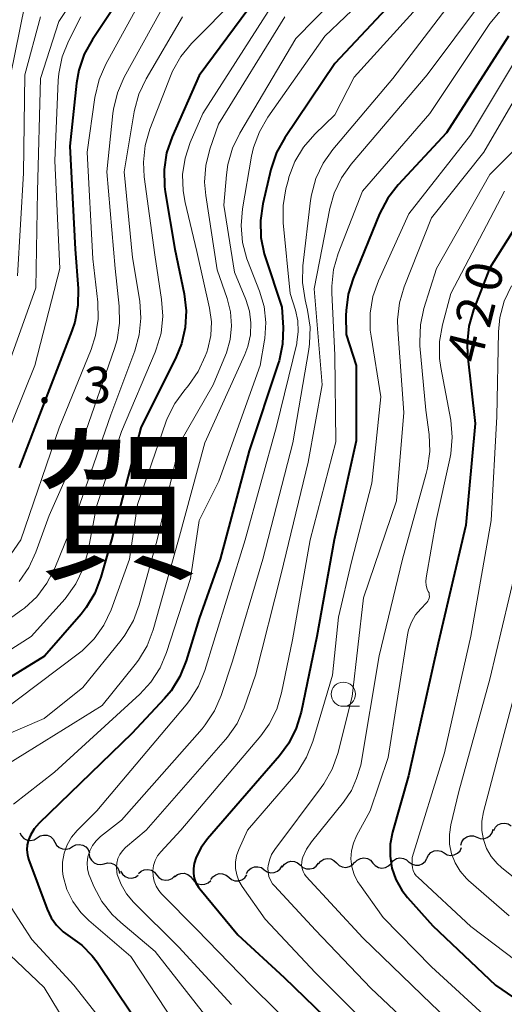
# Model space of a CAD drawing. Units: metres. Extents: x -68000 to -66000, y 22500 to 24000.
# Drawn here: x -67002 to -66951, y 23217 to 23319 of the extents above; entities that cross this region are included whole.
import ezdxf

# ---------------------------------------------------------------- set-up
doc = ezdxf.new("R2010")
doc.units = ezdxf.units.M
for name, color, linetype, lineweight in [('510200_細流', 7, 'Continuous', 30), ('633100_広葉樹林', 7, 'Continuous', 13), ('710100_等高線(計曲線)', 7, 'Continuous', 40), ('710200_等高線(主曲線)', 7, 'Continuous', 13), ('731200_図化機測定による標高点', 7, 'Continuous', 40), ('811000_(注記)市・東京都の区', 7, 'Continuous', 80)]:
    doc.layers.add(name, color=color, linetype=linetype, lineweight=lineweight)
doc.styles.add('Style-Kanji', font='MS Gothic.ttf')
doc.styles.add('Style-WORKING', font='MS Gothic.ttf')

msp = doc.modelspace()

# ---------------------------------------------------------------- linework, layer by layer
at = {"layer": '510200_細流', "linetype": 'Continuous', "lineweight": 30, "flags": 128}
for points in [[(-66952.59, 23234.99), (-66952.42, 23235.31), (-66952.15, 23235.56), (-66951.81, 23235.71), (-66951.45, 23235.74), (-66951.09, 23235.66), (-66950.78, 23235.47)], [(-67001.52, 23234.74), (-67001.35, 23234.41), (-67001.09, 23234.15), (-67000.76, 23233.99), (-67000.4, 23233.95), (-67000.04, 23234.02), (-66999.72, 23234.21)], [(-66954.32, 23234.28), (-66953.98, 23234.15), (-66953.61, 23234.13), (-66953.26, 23234.24), (-66952.96, 23234.45), (-66952.74, 23234.75), (-66952.63, 23235.1)], [(-66999.71, 23234.22), (-66999.41, 23234.42), (-66999.05, 23234.51), (-66998.68, 23234.48), (-66998.35, 23234.34), (-66998.07, 23234.09), (-66997.89, 23233.77)], [(-66997.89, 23233.77), (-66997.71, 23233.45), (-66997.44, 23233.21), (-66997.1, 23233.07), (-66996.74, 23233.04), (-66996.38, 23233.13), (-66996.07, 23233.33)], [(-66996.07, 23233.33), (-66995.74, 23233.49), (-66995.38, 23233.54), (-66995.02, 23233.47), (-66994.7, 23233.28), (-66994.46, 23233.01), (-66994.32, 23232.67)], [(-66956, 23233.45), (-66955.89, 23233.8), (-66955.68, 23234.1), (-66955.38, 23234.31), (-66955.03, 23234.42), (-66954.66, 23234.41), (-66954.32, 23234.28)], [(-66994.36, 23232.58), (-66994.3, 23232.22), (-66994.12, 23231.9), (-66993.85, 23231.65), (-66993.52, 23231.5), (-66993.15, 23231.47), (-66992.79, 23231.55)], [(-66959.49, 23232.11), (-66959.33, 23232.44), (-66959.07, 23232.7), (-66958.74, 23232.86), (-66958.38, 23232.91), (-66958.02, 23232.84), (-66957.7, 23232.66)], [(-66957.7, 23232.66), (-66957.38, 23232.48), (-66957.02, 23232.41), (-66956.66, 23232.46), (-66956.33, 23232.63), (-66956.07, 23232.89), (-66955.91, 23233.22)], [(-66992.79, 23231.55), (-66992.44, 23231.64), (-66992.07, 23231.6), (-66991.74, 23231.45), (-66991.47, 23231.2), (-66991.29, 23230.88), (-66991.23, 23230.52)], [(-66974.42, 23231.2), (-66974.2, 23231.49), (-66973.89, 23231.7), (-66973.54, 23231.8), (-66973.17, 23231.78), (-66972.83, 23231.64), (-66972.55, 23231.4)], [(-66972.55, 23231.4), (-66972.28, 23231.16), (-66971.93, 23231.03), (-66971.57, 23231.01), (-66971.21, 23231.1), (-66970.91, 23231.31), (-66970.69, 23231.6)], [(-66970.69, 23231.54), (-66970.45, 23231.82), (-66970.13, 23232.01), (-66969.77, 23232.09), (-66969.41, 23232.04), (-66969.08, 23231.88), (-66968.81, 23231.63)], [(-66968.81, 23231.63), (-66968.55, 23231.37), (-66968.22, 23231.22), (-66967.85, 23231.17), (-66967.49, 23231.25), (-66967.18, 23231.44), (-66966.94, 23231.71)], [(-66966.94, 23231.66), (-66966.68, 23231.93), (-66966.35, 23232.09), (-66965.99, 23232.14), (-66965.63, 23232.07), (-66965.31, 23231.9), (-66965.06, 23231.62)], [(-66965.06, 23231.62), (-66964.82, 23231.35), (-66964.5, 23231.17), (-66964.14, 23231.1), (-66963.77, 23231.15), (-66963.45, 23231.32), (-66963.19, 23231.58)], [(-66963.19, 23231.61), (-66962.95, 23231.89), (-66962.63, 23232.07), (-66962.27, 23232.15), (-66961.91, 23232.1), (-66961.58, 23231.94), (-66961.32, 23231.68)], [(-66961.32, 23231.7), (-66961.02, 23231.49), (-66960.67, 23231.38), (-66960.3, 23231.39), (-66959.96, 23231.52), (-66959.67, 23231.76), (-66959.48, 23232.07)], [(-66991.11, 23230.78), (-66990.92, 23230.46), (-66990.65, 23230.22), (-66990.31, 23230.08), (-66989.94, 23230.06), (-66989.58, 23230.16), (-66989.28, 23230.37)], [(-66989.26, 23230.52), (-66988.99, 23230.77), (-66988.66, 23230.92), (-66988.29, 23230.96), (-66987.93, 23230.88), (-66987.62, 23230.68), (-66987.39, 23230.4)], [(-66985.53, 23230.18), (-66985.24, 23230.42), (-66984.9, 23230.55), (-66984.53, 23230.56), (-66984.18, 23230.45), (-66983.88, 23230.24), (-66983.67, 23229.94)], [(-66981.8, 23229.9), (-66981.58, 23230.2), (-66981.29, 23230.41), (-66980.93, 23230.52), (-66980.57, 23230.51), (-66980.22, 23230.38), (-66979.94, 23230.15)], [(-66978.1, 23230.53), (-66977.92, 23230.85), (-66977.63, 23231.08), (-66977.29, 23231.22), (-66976.93, 23231.24), (-66976.57, 23231.14), (-66976.27, 23230.93)], [(-66976.27, 23230.93), (-66975.97, 23230.72), (-66975.62, 23230.62), (-66975.25, 23230.64), (-66974.91, 23230.77), (-66974.63, 23231.01), (-66974.44, 23231.33)], [(-66987.39, 23230.4), (-66987.15, 23230.12), (-66986.84, 23229.93), (-66986.48, 23229.84), (-66986.12, 23229.88), (-66985.78, 23230.03), (-66985.52, 23230.28)], [(-66983.67, 23229.95), (-66983.43, 23229.66), (-66983.12, 23229.47), (-66982.76, 23229.39), (-66982.4, 23229.42), (-66982.06, 23229.58), (-66981.79, 23229.83)], [(-66979.94, 23230.15), (-66979.65, 23229.92), (-66979.31, 23229.79), (-66978.94, 23229.78), (-66978.59, 23229.89), (-66978.29, 23230.1), (-66978.08, 23230.4)]]:
    msp.add_lwpolyline(points, dxfattribs=at)
at = {"layer": '633100_広葉樹林', "linetype": 'Continuous', "lineweight": 13}
msp.add_line((-66968.11, 23247.8), (-66966.44, 23247.8), dxfattribs=at)
msp.add_circle((-66968.11, 23249.05), 1.25, dxfattribs=at)
at = {"layer": '710100_等高線(計曲線)', "linetype": 'Continuous', "lineweight": 40, "flags": 128}
for points, elevation in [([(-66989.76, 23323), (-66994.02, 23316.65), (-66994.87, 23315.12), (-66995.43, 23313.48), (-66995.67, 23312.13), (-66996.36, 23305.64), (-66995.8, 23295), (-66995.49, 23290.94), (-66995.51, 23289.19), (-66995.83, 23287.48), (-66996.13, 23286.57), (-66999.83, 23277), (-67001.58, 23272.42)], 460), ([(-66961, 23322.71), (-66969, 23314.18), (-66974.16, 23306.51), (-66975, 23304.98), (-66975.59, 23303.23), (-66976.43, 23299.68), (-66976.68, 23297.96), (-66976.63, 23296.21), (-66976.28, 23294.51), (-66976.19, 23294.22), (-66974.45, 23289), (-66974.33, 23286.92), (-66974.38, 23285.18), (-66974.74, 23283.47), (-66974.83, 23283.18), (-66977.83, 23274.17), (-66980.84, 23263), (-66983, 23256.88), (-66984.33, 23252.51), (-66984.98, 23250.89), (-66985.9, 23249.41), (-66986.58, 23248.59), (-66989.93, 23245), (-66999.51, 23235.74), (-67000.02, 23235.15), (-67000.41, 23234.49), (-67000.62, 23234), (-67000.74, 23233.5), (-67000.78, 23232.98), (-67000.73, 23232.47), (-67000.6, 23232.01), (-66998.69, 23226.84), (-66998.28, 23225.97), (-66997.73, 23225.19), (-66997.04, 23224.51), (-66996.32, 23224), (-66995.09, 23223.12), (-66994.04, 23222.04), (-66993.54, 23221.37), (-66989.96, 23216.04)], 440), ([(-66977.18, 23320.82), (-66983, 23312.93), (-66985.79, 23306.59), (-66986.35, 23304.94), (-66986.62, 23303.22), (-66986.58, 23301.48), (-66986.5, 23300.91), (-66985.51, 23295), (-66984.55, 23290.39), (-66984.34, 23288.65), (-66984.43, 23286.91), (-66984.83, 23285.22), (-66985.37, 23283.9), (-66989, 23276.55), (-66992.03, 23265), (-66993.14, 23261.12), (-66993.76, 23259.49), (-66994.66, 23258), (-66995.18, 23257.33), (-66998.96, 23252.96), (-67009.5, 23246.5)], 450), ([(-66951.08, 23317), (-66957.45, 23307), (-66962.44, 23301.66), (-66963.51, 23300.28), (-66964.37, 23298.64), (-66967.11, 23291.97), (-66967.61, 23290.35), (-66967.83, 23288.67), (-66967.84, 23288.16), (-66967.82, 23286.18), (-66966.79, 23283), (-66966.78, 23275.22), (-66969.06, 23265), (-66970.85, 23255), (-66972.47, 23247.21), (-66972.97, 23245.54), (-66973.75, 23243.99), (-66974.71, 23242.69), (-66982.14, 23234.13), (-66982.8, 23233.22), (-66983.29, 23232.21), (-66983.5, 23231.56), (-66983.59, 23231.06), (-66983.59, 23230.55), (-66983.5, 23230.05), (-66983.33, 23229.58), (-66983.07, 23229.14), (-66982.94, 23228.96), (-66979, 23224.19), (-66974.21, 23219.79), (-66969, 23214.73)], 430), ([(-66945.46, 23305), (-66953, 23293.07), (-66954.67, 23288.72), (-66955.15, 23287.05), (-66955.34, 23285.31), (-66955.28, 23284.05), (-66954.51, 23277), (-66955.48, 23266.52), (-66958.31, 23254.31), (-66961.37, 23240.63), (-66963.04, 23234.79), (-66963.27, 23233.56), (-66963.29, 23232.32), (-66963.1, 23231.09), (-66962.69, 23229.91), (-66962.08, 23228.82), (-66961.49, 23228.06), (-66958.87, 23225.13), (-66952.41, 23219), (-66945.63, 23214.37)], 420)]:
    msp.add_lwpolyline(points, dxfattribs=dict(at, elevation=elevation))
at = {"layer": '710200_等高線(主曲線)', "linetype": 'Continuous', "lineweight": 13, "flags": 128}
for points, elevation in [([(-66990.45, 23329), (-66997.49, 23318.51), (-66999.36, 23312.64), (-66999.69, 23301), (-66999.86, 23291), (-67003, 23282.24)], 464), ([(-66951, 23324.36), (-66959.47, 23313), (-66967.3, 23303.78), (-66968.31, 23302.36), (-66969.06, 23300.78), (-66969.5, 23299.21), (-66971.11, 23290.89), (-66970.31, 23281), (-66971.74, 23273), (-66974.52, 23261.48), (-66977.18, 23251), (-66978.36, 23247.63), (-66979.08, 23246.04), (-66980.06, 23244.6), (-66980.27, 23244.36), (-66988.46, 23235), (-66990.59, 23233.21), (-66990.92, 23232.87), (-66991.18, 23232.49), (-66991.38, 23232.07), (-66991.5, 23231.61), (-66991.54, 23231.15), (-66991.5, 23230.68), (-66991.45, 23230.45), (-66991.06, 23229.4), (-66990.51, 23228.44), (-66989.78, 23227.59), (-66985.08, 23222.92), (-66979.67, 23217)], 434), ([(-66963.73, 23323), (-66970.04, 23317), (-66975.91, 23308.64), (-66976.78, 23307.13), (-66977.38, 23305.49), (-66977.58, 23304.61), (-66978.52, 23299.16), (-66978.67, 23297.43), (-66978.51, 23295.69), (-66978.06, 23294.01), (-66977.99, 23293.82), (-66976.76, 23290.66), (-66976.29, 23289.08), (-66976.11, 23287.44), (-66976.22, 23285.79), (-66976.25, 23285.6), (-66976.7, 23283), (-66980.95, 23271.05), (-66982.98, 23267), (-66983.9, 23261), (-66986.35, 23253.37), (-66987.03, 23251.76), (-66987.97, 23250.3), (-66989.13, 23249.04), (-66997.94, 23241), (-67002.15, 23237.68)], 442), ([(-66955.1, 23323), (-66963, 23312.64), (-66969.2, 23305.3), (-66970.21, 23303.88), (-66970.95, 23302.3), (-66971.41, 23300.62), (-66971.5, 23300.01), (-66972.29, 23293.29), (-66972.34, 23291.55), (-66972.07, 23289.76), (-66971.81, 23288.69), (-66971.55, 23286.96), (-66971.59, 23285.22), (-66971.67, 23284.64), (-66973.32, 23275), (-66976.44, 23263), (-66979.54, 23252.46), (-66980.71, 23248.93), (-66981.4, 23247.33), (-66982.36, 23245.87), (-66982.7, 23245.47), (-66991, 23236.03), (-66993.18, 23234.34), (-66993.63, 23233.92), (-66994.01, 23233.42), (-66994.29, 23232.87), (-66994.47, 23232.27), (-66994.55, 23231.65), (-66994.52, 23231.03), (-66994.38, 23230.43), (-66994.26, 23230.11), (-66993.87, 23229.2), (-66993.05, 23227.66), (-66991.97, 23226.29), (-66991.09, 23225.47), (-66987.52, 23222.48), (-66981.67, 23215)], 436), ([(-66967, 23322.91), (-66973, 23316.76), (-66978.81, 23306.99), (-66979.57, 23305.42), (-66980.05, 23303.75), (-66980.19, 23302.69), (-66980.44, 23299.56), (-66979.36, 23292.64), (-66978.18, 23289.79), (-66977.81, 23288.61), (-66977.65, 23287.39), (-66977.7, 23286.15), (-66977.96, 23284.95), (-66978.27, 23284.14), (-66982.41, 23275), (-66985.13, 23265), (-66987.74, 23255.69), (-66988.35, 23254.06), (-66989.24, 23252.56), (-66989.59, 23252.1), (-66993, 23247.89), (-67005, 23240.45)], 444), ([(-66949.41, 23322.59), (-66953, 23318.3), (-66959.18, 23309), (-66966.14, 23301), (-66968.63, 23294.57), (-66969.12, 23292.9), (-66969.31, 23291.17), (-66969.3, 23290.49), (-66969, 23284.05), (-66968.89, 23275.11), (-66971.54, 23265), (-66973.35, 23254.65), (-66974.48, 23249.18), (-66974.99, 23247.51), (-66975.77, 23245.95), (-66976.64, 23244.75), (-66984.88, 23235), (-66986.94, 23232.79), (-66987.28, 23232.36), (-66987.53, 23231.88), (-66987.7, 23231.36), (-66987.78, 23230.82), (-66987.76, 23230.27), (-66987.65, 23229.74), (-66987.44, 23229.23), (-66987.15, 23228.77), (-66986.87, 23228.44), (-66983.23, 23224.77), (-66977.65, 23219), (-66972.31, 23213.69)], 432), ([(-66979.12, 23321), (-66983.77, 23316.25), (-66984.88, 23314.91), (-66985.74, 23313.39), (-66985.96, 23312.86), (-66988.08, 23307.39), (-66988.56, 23305.72), (-66988.75, 23303.98), (-66988.66, 23302.46), (-66987.58, 23294.42), (-66986.87, 23289.81), (-66986.75, 23288.07), (-66986.93, 23286.34), (-66987.42, 23284.66), (-66987.53, 23284.38), (-66991, 23276.17), (-66993.58, 23268.42), (-66994.48, 23263.7), (-66994.96, 23262.02), (-66995.71, 23260.45), (-66996.84, 23258.91), (-67000.33, 23255), (-67009.8, 23249)], 452), ([(-66959.56, 23321), (-66967, 23312.77), (-66969, 23308.87), (-66971.07, 23306.86), (-66972.21, 23305.55), (-66973.11, 23304.06), (-66973.73, 23302.43), (-66973.79, 23302.21), (-66974.04, 23301.24), (-66974.34, 23299.52), (-66974.32, 23297.72), (-66973.59, 23290.41), (-66973.05, 23288.7), (-66972.81, 23287.61), (-66972.76, 23286.49), (-66972.91, 23285.38), (-66972.93, 23285.26), (-66975, 23276.68), (-66978.26, 23265), (-66981.48, 23254.52), (-66982.4, 23251.49), (-66983.05, 23249.88), (-66983.98, 23248.4), (-66984.32, 23247.96), (-66993.56, 23237), (-66995.58, 23234.98), (-66996.17, 23234.28), (-66996.63, 23233.48), (-66996.94, 23232.62), (-66997.1, 23231.71), (-66997.1, 23230.79), (-66997.03, 23230.25), (-66996.64, 23228.9), (-66996.03, 23227.64), (-66995.2, 23226.5), (-66994.37, 23225.68), (-66990.05, 23221.95), (-66985.47, 23215)], 438), ([(-66975, 23320.92), (-66982.6, 23309), (-66983.91, 23306), (-66984.45, 23304.39), (-66984.7, 23302.71), (-66984.66, 23301.02), (-66984.45, 23299.82), (-66983.23, 23294.77), (-66981.92, 23288.9), (-66981.73, 23287.5), (-66981.79, 23286.09), (-66982.09, 23284.72), (-66982.2, 23284.38), (-66982.36, 23283.95), (-66983.09, 23282.36), (-66984.09, 23280.93), (-66984.25, 23280.75), (-66984.49, 23280.47), (-66985.52, 23279.07), (-66986.29, 23277.5), (-66986.42, 23277.15), (-66989.37, 23268.63), (-66990.17, 23263), (-66992.09, 23257.77), (-66992.84, 23256.19), (-66993.84, 23254.77), (-66995.08, 23253.54), (-66995.47, 23253.23), (-67003.76, 23247)], 448), ([(-67001, 23320.22), (-67003, 23310.37)], 468), ([(-66989, 23320.68), (-66992.62, 23314.11), (-66993.32, 23312.51), (-66993.76, 23310.67), (-66994.56, 23305), (-66993.98, 23294.02), (-66993.47, 23289.54), (-66993.43, 23287.79), (-66993.69, 23286.07), (-66994.15, 23284.64), (-66997.43, 23276.57), (-67001.4, 23265), (-67002.79, 23263)], 458), ([(-66974.14, 23319), (-66981, 23307.92), (-66981.89, 23305.34), (-66982.31, 23303.65), (-66982.44, 23301.91), (-66982.32, 23300.55), (-66981.14, 23292.86), (-66980.1, 23289.9), (-66979.75, 23288.52), (-66979.64, 23287.09), (-66979.78, 23285.67), (-66980.17, 23284.3), (-66980.27, 23284.04), (-66981.54, 23281), (-66984.98, 23275.02), (-66987.34, 23265), (-66989.18, 23258.29), (-66989.78, 23256.66), (-66990.66, 23255.15), (-66991.05, 23254.64), (-66995, 23249.75), (-66999, 23246.54), (-67008.22, 23242.58)], 446), ([(-66984.71, 23319), (-66988.46, 23312.6), (-66989.21, 23311.02), (-66989.67, 23309.34), (-66989.7, 23309.17), (-66990.72, 23303), (-66989.86, 23294.14), (-66989.13, 23289.62), (-66989, 23287.88), (-66989.18, 23286.15), (-66989.64, 23284.52), (-66992.12, 23277.88), (-66995.89, 23267), (-66997.91, 23262.06), (-66998.71, 23260.51), (-66999.76, 23259.12), (-67001.04, 23257.94), (-67001.34, 23257.72), (-67007.4, 23253.37)], 454), ([(-66995.21, 23319), (-66996.48, 23316.47), (-66997.13, 23314.85), (-66997.48, 23313.15), (-66997.54, 23312.4), (-66997.88, 23304.12), (-66997.38, 23293), (-66999.95, 23283), (-67003.29, 23274.71)], 462), ([(-66999.36, 23319), (-67001, 23313), (-67001.14, 23302.86), (-67001.76, 23292.24)], 466), ([(-66987, 23319.55), (-66990.72, 23312.75), (-66991.42, 23311.15), (-66991.84, 23309.46), (-66991.89, 23309.02), (-66992.54, 23303), (-66991.67, 23293), (-66991.24, 23289.11), (-66991.21, 23287.36), (-66991.47, 23285.64), (-66991.74, 23284.74), (-66995, 23275.33), (-66998.49, 23267.51), (-66999.85, 23263.71), (-67000.57, 23262.13), (-67001.57, 23260.7)], 456), ([(-66949, 23316.74), (-66955, 23306.76), (-66961.35, 23298.65), (-66964.48, 23291.74), (-66965.06, 23290.1), (-66965.34, 23288.38), (-66965.33, 23286.63), (-66965.25, 23286.03), (-66964.24, 23279.76), (-66965.17, 23270.83), (-66967.27, 23262.73), (-66968.6, 23257), (-66969.23, 23251), (-66971.27, 23244.16), (-66971.91, 23242.54), (-66972.82, 23241.06), (-66973.27, 23240.51), (-66978, 23235), (-66978.91, 23233), (-66979.14, 23232.37), (-66979.25, 23231.72), (-66979.24, 23231.05), (-66979.12, 23230.39), (-66978.89, 23229.77), (-66978.56, 23229.2), (-66976.17, 23225.83), (-66971, 23220.28), (-66965.36, 23214.64)], 428), ([(-66947.78, 23315), (-66953.6, 23305), (-66959, 23298.25), (-66961.82, 23291.12), (-66962.32, 23289.45), (-66962.52, 23287.72), (-66962.5, 23286.72), (-66961.88, 23278.12), (-66962.62, 23269), (-66966.02, 23259), (-66967.2, 23248.8), (-66968.69, 23242.94), (-66969.27, 23241.3), (-66970.12, 23239.78), (-66970.39, 23239.4), (-66975.19, 23233.02), (-66975.52, 23232.5), (-66975.75, 23231.93), (-66975.87, 23231.32), (-66975.89, 23231.11), (-66975.88, 23230.67), (-66975.8, 23230.24), (-66975.64, 23229.84), (-66975.41, 23229.47), (-66975.23, 23229.26), (-66971, 23224.68), (-66965.29, 23218.71), (-66959.21, 23213)], 426), ([(-66950.17, 23305.54), (-66953, 23302.7), (-66958.5, 23293), (-66959.79, 23288.89), (-66960.16, 23287.19), (-66960.23, 23285.45), (-66960.2, 23285.03), (-66959.61, 23278.39), (-66959.27, 23275.85), (-66959.19, 23274.11), (-66959.42, 23272.38), (-66959.55, 23271.84), (-66962.02, 23263), (-66964.4, 23253), (-66966.29, 23241.71), (-66966.74, 23240.36), (-66967.28, 23239.1), (-66968.09, 23237.89), (-66971.4, 23233.81), (-66971.91, 23233.06), (-66972.28, 23232.23), (-66972.35, 23232), (-66972.41, 23231.69), (-66972.42, 23231.36), (-66972.37, 23231.05), (-66972.27, 23230.74), (-66972.12, 23230.46), (-66971.94, 23230.23), (-66966.11, 23223.89), (-66959, 23217.04), (-66953.85, 23212.15)], 424), ([(-66951.49, 23301), (-66957, 23290.41), (-66957.86, 23287.18), (-66958.17, 23285.46), (-66958.17, 23283.72), (-66958.04, 23282.78), (-66957.03, 23277.34), (-66956.87, 23275.6), (-66957.01, 23273.87), (-66957.11, 23273.35), (-66958.53, 23267), (-66959.56, 23261.05), (-66959.59, 23260.67), (-66959.55, 23260.28), (-66959.45, 23259.91), (-66959.34, 23259.66), (-66959.27, 23259.5), (-66959.24, 23259.32), (-66959.23, 23259.15), (-66959.25, 23258.97), (-66959.31, 23258.8), (-66959.39, 23258.65), (-66959.49, 23258.51), (-66959.52, 23258.48), (-66960.12, 23257.88), (-66960.67, 23257.23), (-66961.09, 23256.49), (-66961.38, 23255.7), (-66961.49, 23255.19), (-66963.48, 23242.52), (-66965.33, 23237), (-66966.75, 23234.42), (-66967.08, 23233.67), (-66967.27, 23232.87), (-66967.33, 23232.05), (-66967.24, 23231.24), (-66967.01, 23230.45), (-66966.65, 23229.72), (-66966.46, 23229.43), (-66964.01, 23225.99), (-66959, 23220.91), (-66952.8, 23215.2)], 422), ([(-66950.77, 23291.21), (-66951.5, 23289.63), (-66951.95, 23287.94), (-66952.09, 23286.46), (-66952.27, 23277.73), (-66952.84, 23267), (-66954.95, 23255.05), (-66957.68, 23243), (-66961, 23232.18), (-66961, 23231.42), (-66960.97, 23231.12), (-66960.9, 23230.83), (-66960.77, 23230.55), (-66960.59, 23230.31), (-66960.44, 23230.15), (-66954.95, 23225.05), (-66949, 23220.54)], 418), ([(-66950.38, 23261.62), (-66953, 23250.6), (-66956.18, 23239), (-66957.02, 23235.57), (-66957.17, 23234.58), (-66957.15, 23233.57), (-66956.95, 23232.58), (-66956.58, 23231.64), (-66956.06, 23230.77), (-66955.39, 23230.01), (-66955.19, 23229.83), (-66951, 23226.18)], 416), ([(-66948.79, 23255.21), (-66951.51, 23245), (-66953.66, 23236.89), (-66953.82, 23235.94), (-66953.82, 23234.98), (-66953.65, 23234.03), (-66953.32, 23233.12), (-66952.84, 23232.29), (-66952.22, 23231.56), (-66951.79, 23231.17), (-66949, 23228.93)], 414), ([(-67003.48, 23228.68), (-67000.28, 23223.72), (-66995.94, 23219), (-66991.13, 23212.87)], 442), ([(-67003.22, 23222.78), (-66999, 23218.76), (-66996.72, 23215)], 444)]:
    msp.add_lwpolyline(points, dxfattribs=dict(at, elevation=elevation))

# ---------------------------------------------------------------- texts
at = {"layer": '710100_等高線(計曲線)', "linetype": 'Continuous', "lineweight": 40, "style": 'Style-WORKING'}
for s, p in [('0', (-66952.13, 23290.34, -10)), ('2', (-66953.03, 23286.7, -10)), ('4', (-66953.94, 23283.06, -10))]:
    msp.add_text(s, height=3.75, rotation=76, dxfattribs=at).set_placement(p)
at = {"layer": '731200_図化機測定による標高点', "linetype": 'Continuous', "lineweight": 40, "style": 'Style-WORKING'}
for s, p in [('3', (-66994.92, 23279.1, -10)), ('.', (-66999.67, 23279.1, -10))]:
    msp.add_text(s, height=3.75, dxfattribs=at).set_placement(p)
at = {"layer": '811000_(注記)市・東京都の区', "linetype": 'Continuous', "lineweight": 80, "style": 'Style-Kanji'}
msp.add_text('賀', height=12.5, dxfattribs=at).set_placement((-66999.75, 23262.21))

doc.saveas('drawing.dxf')
